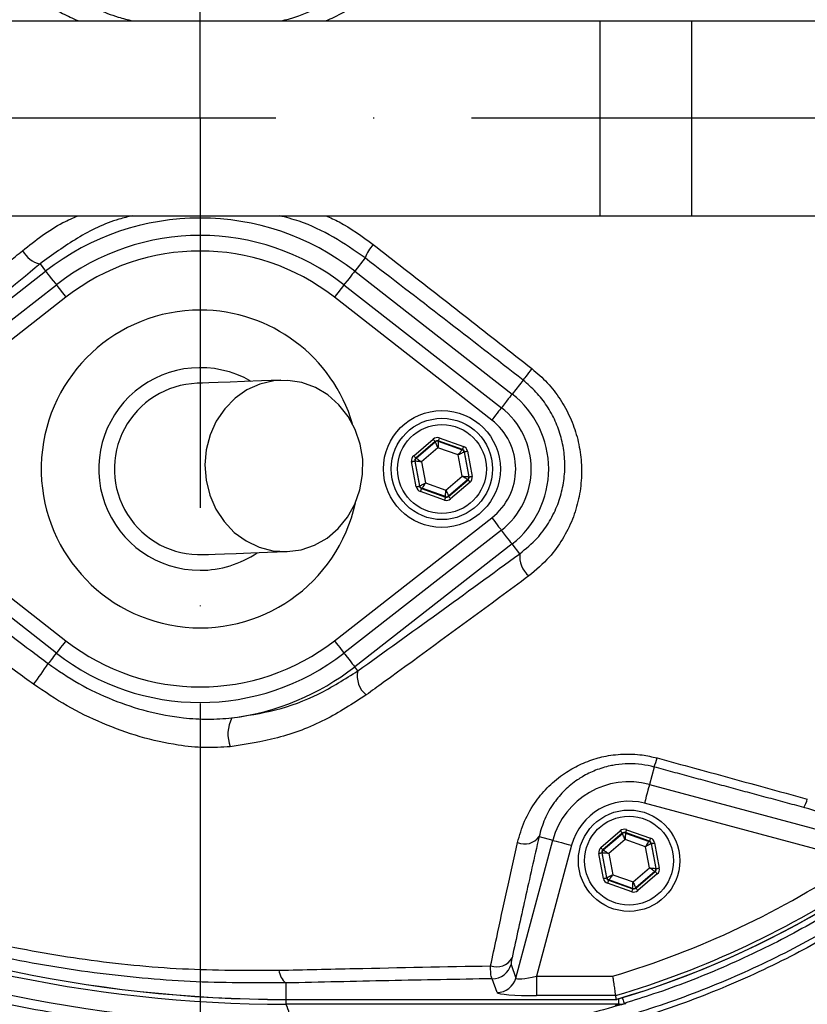
# Model space of a CAD drawing. Extents: x 0 to 9200, y 0 to 5940.
# Drawn here: x 8197 to 8298, y 1021 to 1147 of the extents above; entities that cross this region are included whole.
import ezdxf

# ---------------------------------------------------------------- set-up
doc = ezdxf.new("R2010")
doc.units = 0
doc.header["$LTSCALE"] = 5
doc.header["$MEASUREMENT"] = 0
doc.linetypes.add('GEN7', pattern=[15, 10, -2.5, 0, -2.5])
doc.layers.get('0').update_dxf_attribs({"linetype": 'CONTINUOUS'})
doc.layers.add('7', color=4, linetype='GEN7')
doc.styles.add('ISO', font='GENISO.SHX')
doc.dimstyles.new('GEN-ISO', dxfattribs={"dimtxt": 50, "dimasz": 50, "dimexe": 40, "dimexo": 1, "dimgap": 30, "dimtad": 0, "dimtih": 1, "dimtoh": 1, "dimdec": 1, "dimdsep": 46, "dimtxsty": 'ISO', "dimcen": 2, "dimclrd": 256, "dimclre": 256, "dimclrt": 2, "dimadec": 0, "dimazin": 0, "dimtp": 0.1, "dimtm": 0.1, "dimtfac": 0.05, "dimtdec": 1, "dimtix": 1, "dimtmove": 2, "dimatfit": 3, "dimfxl": 1, "dimtolj": 1, "dimarcsym": 0})

# ---------------------------------------------------------------- blocks, each defined once
blk = doc.blocks.new('*D65')
at = {"color": 3}
for p, q in [((8457.43, 1134.75), (8702.78, 1134.75)), ((8677.78, 1099.75), (8677.78, 919.03)), ((8207.18, 884.03), (8702.78, 884.03))]:
    blk.add_line(p, q, dxfattribs=at)
for points in [[(8671.94, 1099.75), (8683.61, 1099.75), (8677.78, 1134.75)], [(8671.94, 919.03), (8683.61, 919.03), (8677.78, 884.03)]]:
    blk.add_solid(points, dxfattribs=at)
at = {"color": 2, "insert": (8622.15, 1009.39), "char_height": 50, "attachment_point": 5, "rotation": 90, "style": 'ISO'}
blk.add_mtext('\\A1;9.9', dxfattribs=at)
blk = doc.blocks.new('*D64')
at = {"color": 3}
for p, q in [((8233.96, 1345.24), (8702.78, 1345.24)), ((8677.78, 1310.24), (8677.78, 1169.75)), ((8456.43, 1134.75), (8702.78, 1134.75))]:
    blk.add_line(p, q, dxfattribs=at)
for points in [[(8671.94, 1310.24), (8683.61, 1310.24), (8677.78, 1345.24)], [(8671.94, 1169.75), (8683.61, 1169.75), (8677.78, 1134.75)]]:
    blk.add_solid(points, dxfattribs=at)
at = {"color": 2, "insert": (8621.91, 1240), "char_height": 50, "attachment_point": 5, "rotation": 90, "style": 'ISO'}
blk.add_mtext('\\A1;8.3', dxfattribs=at)

msp = doc.modelspace()

# ---------------------------------------------------------------- linework, layer by layer
at = {"color": 7, "linetype": 'Continuous'}
for p, q in [((8189.64, 1147.254), (8271.686, 1147.254)), ((8271.686, 1147.254), (8271.686, 1122.254)), ((8271.686, 1147.254), (8283.456, 1147.254)), ((8283.456, 1147.254), (8283.456, 1122.254)), ((8283.456, 1147.254), (8319.411, 1147.254)), ((8189.64, 1122.254), (8271.686, 1122.254)), ((8271.686, 1122.254), (8283.456, 1122.254)), ((8283.456, 1122.254), (8319.411, 1122.254)), ((8199.895, 1116.06), (8200.618, 1115.134)), ((8241.575, 1116.833), (8240.248, 1115.134)), ((8180.426, 1099.37), (8200.618, 1115.134)), ((8240.248, 1115.134), (8260.441, 1099.37)), ((8181.801, 1097.608), (8201.993, 1113.372)), ((8238.873, 1113.372), (8259.065, 1097.608)), ((8203.224, 1111.796), (8183.032, 1096.032)), ((8257.835, 1096.032), (8237.642, 1111.796)), ((8261.835, 1101.155), (8260.441, 1099.37)), ((8247.816, 1091.452), (8250.31, 1093.588)), ((8250.57, 1093.285), (8248.077, 1091.149)), ((8248.13, 1091.13), (8250.58, 1093.229)), ((8250.58, 1093.229), (8250.57, 1093.285)), ((8254.059, 1092.267), (8250.963, 1093.358)), ((8250.963, 1093.358), (8250.973, 1093.302)), ((8250.973, 1093.302), (8254.016, 1092.23)), ((8251.096, 1093.735), (8254.192, 1092.644)), ((8250.925, 1092.471), (8248.826, 1090.673)), ((8253.533, 1091.552), (8250.925, 1092.471)), ((8254.016, 1092.23), (8254.059, 1092.267)), ((8254.32, 1091.963), (8254.276, 1091.926)), ((8254.276, 1091.926), (8254.869, 1088.755)), ((8254.923, 1088.736), (8254.32, 1091.963)), ((8254.713, 1092.036), (8255.316, 1088.809)), ((8248.153, 1087.471), (8247.55, 1090.698)), ((8247.997, 1090.753), (8247.944, 1090.772)), ((8247.944, 1090.772), (8248.547, 1087.544)), ((8248.59, 1087.581), (8247.997, 1090.753)), ((8248.077, 1091.149), (8248.13, 1091.13)), ((8248.826, 1090.673), (8249.334, 1087.955)), ((8254.04, 1088.835), (8253.533, 1091.552)), ((8249.334, 1087.955), (8251.941, 1087.036)), ((8251.941, 1087.036), (8254.04, 1088.835)), ((8254.736, 1088.377), (8252.286, 1086.279)), ((8252.296, 1086.223), (8254.79, 1088.358)), ((8255.05, 1088.055), (8252.556, 1085.919)), ((8254.79, 1088.358), (8254.736, 1088.377)), ((8254.869, 1088.755), (8254.923, 1088.736)), ((8248.547, 1087.544), (8248.59, 1087.581)), ((8251.77, 1085.772), (8248.674, 1086.863)), ((8248.85, 1087.278), (8248.807, 1087.241)), ((8248.807, 1087.241), (8251.903, 1086.149)), ((8251.893, 1086.205), (8248.85, 1087.278)), ((8251.903, 1086.149), (8251.893, 1086.205)), ((8252.286, 1086.279), (8252.296, 1086.223)), ((8183.032, 1083.476), (8203.224, 1067.711)), ((8237.642, 1067.711), (8257.835, 1083.476)), ((8201.993, 1066.135), (8181.801, 1081.899)), ((8259.065, 1081.899), (8238.873, 1066.135)), ((8260.441, 1080.138), (8240.248, 1064.373)), ((8261.419, 1078.884), (8260.441, 1080.138)), ((8240.656, 1063.851), (8240.248, 1064.373)), ((8278.654, 1051.513), (8278.053, 1049.27)), ((8278.053, 1049.27), (8308.831, 1041.023)), ((8304.736, 1039.536), (8277.407, 1046.858)), ((8263.893, 1042.583), (8265.654, 1042.111)), ((8271.816, 1041.19), (8274.31, 1043.325)), ((8274.57, 1043.022), (8272.077, 1040.886)), ((8272.13, 1040.867), (8274.58, 1042.966)), ((8274.58, 1042.966), (8274.57, 1043.022)), ((8274.963, 1043.095), (8274.973, 1043.039)), ((8278.059, 1042.004), (8274.963, 1043.095)), ((8274.973, 1043.039), (8278.016, 1041.967)), ((8275.096, 1043.472), (8278.192, 1042.381)), ((8260.918, 1024.435), (8265.654, 1042.111)), ((8268.065, 1041.465), (8263.564, 1024.666)), ((8274.925, 1042.208), (8272.826, 1040.41)), ((8277.533, 1041.289), (8274.925, 1042.208)), ((8278.04, 1038.572), (8277.533, 1041.289)), ((8278.016, 1041.967), (8278.059, 1042.004)), ((8278.32, 1041.7), (8278.276, 1041.663)), ((8278.276, 1041.663), (8278.869, 1038.492)), ((8278.923, 1038.473), (8278.32, 1041.7)), ((8278.713, 1041.774), (8279.316, 1038.546)), ((8272.153, 1037.208), (8271.55, 1040.435)), ((8271.997, 1040.49), (8271.944, 1040.509)), ((8271.944, 1040.509), (8272.547, 1037.282)), ((8272.59, 1037.319), (8271.997, 1040.49)), ((8272.077, 1040.886), (8272.13, 1040.867)), ((8272.826, 1040.41), (8273.334, 1037.692)), ((8275.941, 1036.773), (8278.04, 1038.572)), ((8272.547, 1037.282), (8272.59, 1037.319)), ((8273.334, 1037.692), (8275.941, 1036.773)), ((8278.736, 1038.115), (8276.286, 1036.016)), ((8276.296, 1035.96), (8278.79, 1038.096)), ((8279.05, 1037.792), (8276.556, 1035.656)), ((8278.79, 1038.096), (8278.736, 1038.115)), ((8278.869, 1038.492), (8278.923, 1038.473)), ((8275.77, 1035.509), (8272.674, 1036.601)), ((8272.85, 1037.015), (8272.807, 1036.978)), ((8272.807, 1036.978), (8275.903, 1035.886)), ((8275.893, 1035.942), (8272.85, 1037.015)), ((8276.286, 1036.016), (8276.296, 1035.96)), ((8275.903, 1035.886), (8275.893, 1035.942)), ((8260.3, 1026.187), (8260.918, 1024.435)), ((8263.564, 1024.666), (8273.328, 1024.666)), ((8263.564, 1024.666), (8263.564, 1022.176)), ((8231.433, 1023.8), (8231.433, 1021.691)), ((8258.506, 1022.59), (8257.889, 1024.342)), ((8273.69, 1022.176), (8263.564, 1022.176)), ((8231.433, 1021.691), (8273.76, 1021.691)), ((8231.433, 1021.683), (8231.433, 1021.691)), ((8231.433, 1021.683), (8231.433, 1021.063)), ((8274.077, 1021.063), (8231.433, 1021.063)), ((8274.077, 1021.777), (8274.077, 1021.063))]:
    msp.add_line(p, q, dxfattribs=at)
for points in [[(8200.618, 1115.134), (8200.669, 1115.069), (8200.771, 1114.939), (8200.92, 1114.748), (8201.111, 1114.502), (8201.338, 1114.212), (8201.593, 1113.885), (8201.867, 1113.535), (8201.993, 1113.372)], [(8240.248, 1115.134), (8240.197, 1115.069), (8240.095, 1114.939), (8239.946, 1114.748), (8239.755, 1114.502), (8239.528, 1114.212), (8239.273, 1113.885), (8238.999, 1113.535), (8238.873, 1113.372)], [(8201.993, 1113.372), (8202.013, 1113.347), (8202.081, 1113.26), (8202.193, 1113.116), (8202.346, 1112.921), (8202.534, 1112.681), (8202.748, 1112.406), (8202.981, 1112.107), (8203.224, 1111.796)], [(8238.873, 1113.372), (8238.853, 1113.347), (8238.785, 1113.26), (8238.673, 1113.116), (8238.52, 1112.921), (8238.333, 1112.681), (8238.118, 1112.406), (8237.885, 1112.107), (8237.642, 1111.796)], [(8262.985, 1102.631), (8262.761, 1102.343), (8262.551, 1102.074), (8262.36, 1101.83), (8262.194, 1101.616), (8262.055, 1101.438), (8261.947, 1101.3), (8261.873, 1101.205), (8261.835, 1101.155)], [(8230.779, 1101.136), (8228.287, 1101.045), (8226.114, 1100.967), (8224.266, 1100.9), (8222.748, 1100.845), (8221.563, 1100.802), (8220.715, 1100.771), (8220.205, 1100.753), (8220.035, 1100.746)], [(8231.576, 1079.15), (8233.377, 1079.392), (8235.108, 1079.98), (8236.713, 1080.894), (8238.14, 1082.106), (8239.342, 1083.576), (8240.283, 1085.257), (8240.931, 1087.095), (8241.265, 1089.031), (8241.275, 1091.003), (8240.961, 1092.947), (8240.332, 1094.801), (8239.409, 1096.505), (8238.221, 1098.005), (8236.807, 1099.252), (8235.212, 1100.206), (8233.487, 1100.837), (8231.688, 1101.124), (8229.873, 1101.059), (8228.1, 1100.642), (8226.425, 1099.888), (8224.904, 1098.821), (8223.583, 1097.474), (8222.507, 1095.893), (8221.71, 1094.126), (8221.217, 1092.231), (8221.044, 1090.27), (8221.197, 1088.304), (8221.671, 1086.397), (8222.45, 1084.611), (8223.509, 1083.002), (8224.815, 1081.623), (8226.326, 1080.518), (8227.993, 1079.722), (8229.761, 1079.261), (8231.576, 1079.15)], [(8260.441, 1099.37), (8260.39, 1099.304), (8260.288, 1099.174), (8260.139, 1098.983), (8259.947, 1098.738), (8259.72, 1098.447), (8259.466, 1098.121), (8259.192, 1097.77), (8259.065, 1097.608)], [(8259.065, 1097.608), (8259.045, 1097.582), (8258.978, 1097.496), (8258.865, 1097.352), (8258.712, 1097.156), (8258.525, 1096.916), (8258.31, 1096.641), (8258.077, 1096.343), (8257.835, 1096.032)], [(8250.31, 1093.588), (8250.36, 1093.53), (8250.408, 1093.473), (8250.453, 1093.421), (8250.492, 1093.375), (8250.525, 1093.338), (8250.549, 1093.309), (8250.564, 1093.291), (8250.57, 1093.285)], [(8250.925, 1092.471), (8250.859, 1092.617), (8250.795, 1092.758), (8250.736, 1092.888), (8250.684, 1093.002), (8250.641, 1093.096), (8250.608, 1093.167), (8250.588, 1093.212), (8250.58, 1093.229)], [(8250.973, 1093.302), (8250.972, 1093.284), (8250.97, 1093.235), (8250.965, 1093.157), (8250.959, 1093.054), (8250.952, 1092.928), (8250.944, 1092.786), (8250.935, 1092.631), (8250.925, 1092.471)], [(8251.096, 1093.735), (8251.07, 1093.662), (8251.046, 1093.592), (8251.023, 1093.528), (8251.003, 1093.471), (8250.986, 1093.424), (8250.974, 1093.389), (8250.966, 1093.366), (8250.963, 1093.358)], [(8253.533, 1091.552), (8253.626, 1091.683), (8253.716, 1091.809), (8253.799, 1091.925), (8253.872, 1092.027), (8253.932, 1092.111), (8253.977, 1092.175), (8254.005, 1092.215), (8254.016, 1092.23)], [(8254.276, 1091.926), (8254.26, 1091.918), (8254.216, 1091.896), (8254.147, 1091.861), (8254.054, 1091.814), (8253.942, 1091.758), (8253.814, 1091.694), (8253.676, 1091.624), (8253.533, 1091.552)], [(8254.192, 1092.644), (8254.167, 1092.571), (8254.142, 1092.501), (8254.119, 1092.436), (8254.099, 1092.379), (8254.083, 1092.332), (8254.07, 1092.297), (8254.062, 1092.275), (8254.059, 1092.267)], [(8254.32, 1091.963), (8254.328, 1091.965), (8254.351, 1091.969), (8254.388, 1091.976), (8254.437, 1091.985), (8254.496, 1091.996), (8254.564, 1092.009), (8254.637, 1092.022), (8254.713, 1092.036)], [(8247.55, 1090.698), (8247.626, 1090.712), (8247.699, 1090.726), (8247.767, 1090.738), (8247.826, 1090.75), (8247.875, 1090.759), (8247.912, 1090.766), (8247.935, 1090.77), (8247.944, 1090.772)], [(8247.816, 1091.452), (8247.867, 1091.394), (8247.915, 1091.337), (8247.96, 1091.285), (8247.999, 1091.24), (8248.031, 1091.202), (8248.055, 1091.173), (8248.071, 1091.155), (8248.077, 1091.149)], [(8248.826, 1090.673), (8248.666, 1090.688), (8248.512, 1090.703), (8248.37, 1090.717), (8248.245, 1090.729), (8248.142, 1090.739), (8248.064, 1090.746), (8248.016, 1090.751), (8247.997, 1090.753)], [(8248.13, 1091.13), (8248.146, 1091.12), (8248.187, 1091.093), (8248.252, 1091.05), (8248.338, 1090.993), (8248.443, 1090.924), (8248.562, 1090.846), (8248.692, 1090.761), (8248.826, 1090.673)], [(8248.59, 1087.581), (8248.606, 1087.59), (8248.65, 1087.612), (8248.72, 1087.647), (8248.812, 1087.693), (8248.924, 1087.75), (8249.052, 1087.814), (8249.19, 1087.883), (8249.334, 1087.955)], [(8249.334, 1087.955), (8249.24, 1087.824), (8249.15, 1087.699), (8249.068, 1087.582), (8248.995, 1087.48), (8248.934, 1087.396), (8248.889, 1087.333), (8248.861, 1087.293), (8248.85, 1087.278)], [(8254.736, 1088.377), (8254.721, 1088.388), (8254.68, 1088.414), (8254.615, 1088.457), (8254.528, 1088.514), (8254.423, 1088.583), (8254.304, 1088.661), (8254.175, 1088.746), (8254.04, 1088.835)], [(8254.04, 1088.835), (8254.2, 1088.819), (8254.354, 1088.804), (8254.496, 1088.791), (8254.621, 1088.779), (8254.724, 1088.769), (8254.802, 1088.761), (8254.851, 1088.756), (8254.869, 1088.755)], [(8254.79, 1088.358), (8254.795, 1088.352), (8254.811, 1088.334), (8254.835, 1088.305), (8254.867, 1088.268), (8254.907, 1088.222), (8254.951, 1088.17), (8255, 1088.113), (8255.05, 1088.055)], [(8254.923, 1088.736), (8254.931, 1088.737), (8254.954, 1088.742), (8254.991, 1088.749), (8255.04, 1088.758), (8255.099, 1088.769), (8255.167, 1088.781), (8255.24, 1088.795), (8255.316, 1088.809)], [(8248.153, 1087.471), (8248.229, 1087.485), (8248.302, 1087.499), (8248.37, 1087.511), (8248.429, 1087.522), (8248.478, 1087.532), (8248.515, 1087.538), (8248.538, 1087.543), (8248.547, 1087.544)], [(8248.807, 1087.241), (8248.804, 1087.232), (8248.796, 1087.21), (8248.784, 1087.175), (8248.767, 1087.128), (8248.747, 1087.071), (8248.724, 1087.006), (8248.7, 1086.936), (8248.674, 1086.863)], [(8251.893, 1086.205), (8251.894, 1086.224), (8251.897, 1086.272), (8251.901, 1086.35), (8251.907, 1086.454), (8251.914, 1086.579), (8251.923, 1086.721), (8251.932, 1086.876), (8251.941, 1087.036)], [(8251.941, 1087.036), (8252.007, 1086.89), (8252.071, 1086.749), (8252.131, 1086.619), (8252.183, 1086.505), (8252.226, 1086.411), (8252.258, 1086.34), (8252.278, 1086.295), (8252.286, 1086.279)], [(8251.903, 1086.149), (8251.9, 1086.141), (8251.892, 1086.119), (8251.88, 1086.083), (8251.863, 1086.036), (8251.843, 1085.98), (8251.821, 1085.915), (8251.796, 1085.845), (8251.77, 1085.772)], [(8252.296, 1086.223), (8252.302, 1086.216), (8252.317, 1086.198), (8252.342, 1086.17), (8252.374, 1086.132), (8252.413, 1086.086), (8252.458, 1086.034), (8252.506, 1085.978), (8252.556, 1085.919)], [(8257.835, 1083.476), (8258.077, 1083.165), (8258.31, 1082.866), (8258.525, 1082.591), (8258.712, 1082.351), (8258.865, 1082.155), (8258.978, 1082.011), (8259.045, 1081.925), (8259.065, 1081.899)], [(8260.441, 1080.138), (8260.39, 1080.203), (8260.288, 1080.333), (8260.139, 1080.524), (8259.947, 1080.769), (8259.72, 1081.06), (8259.466, 1081.386), (8259.192, 1081.737), (8259.065, 1081.899)], [(8220.831, 1078.761), (8221.002, 1078.767), (8221.511, 1078.785), (8222.36, 1078.816), (8223.545, 1078.859), (8225.063, 1078.914), (8226.911, 1078.981), (8229.083, 1079.06), (8231.576, 1079.15)], [(8203.224, 1067.711), (8202.981, 1067.4), (8202.748, 1067.101), (8202.534, 1066.827), (8202.346, 1066.587), (8202.193, 1066.391), (8202.081, 1066.247), (8202.013, 1066.16), (8201.993, 1066.135)], [(8237.642, 1067.711), (8237.885, 1067.4), (8238.118, 1067.101), (8238.333, 1066.827), (8238.52, 1066.587), (8238.673, 1066.391), (8238.785, 1066.247), (8238.853, 1066.16), (8238.873, 1066.135)], [(8201.993, 1066.135), (8201.977, 1066.113), (8201.805, 1065.893), (8201.637, 1065.679), (8201.477, 1065.473), (8201.325, 1065.278), (8201.183, 1065.097), (8201.054, 1064.931), (8200.939, 1064.784)], [(8238.873, 1066.135), (8238.999, 1065.973), (8239.273, 1065.622), (8239.528, 1065.295), (8239.755, 1065.005), (8239.946, 1064.76), (8240.095, 1064.569), (8240.197, 1064.438), (8240.248, 1064.373)], [(8278.053, 1049.27), (8278.035, 1049.203), (8277.995, 1049.051), (8277.933, 1048.821), (8277.853, 1048.521), (8277.756, 1048.16), (8277.647, 1047.753), (8277.529, 1047.314), (8277.407, 1046.858)], [(8274.31, 1043.325), (8274.36, 1043.267), (8274.408, 1043.21), (8274.453, 1043.158), (8274.492, 1043.113), (8274.524, 1043.075), (8274.549, 1043.046), (8274.564, 1043.028), (8274.57, 1043.022)], [(8274.925, 1042.208), (8274.859, 1042.354), (8274.795, 1042.495), (8274.736, 1042.625), (8274.684, 1042.739), (8274.641, 1042.834), (8274.608, 1042.904), (8274.588, 1042.949), (8274.58, 1042.966)], [(8274.973, 1043.039), (8274.972, 1043.021), (8274.97, 1042.972), (8274.965, 1042.894), (8274.959, 1042.791), (8274.952, 1042.665), (8274.944, 1042.523), (8274.935, 1042.369), (8274.925, 1042.208)], [(8275.096, 1043.472), (8275.07, 1043.4), (8275.046, 1043.33), (8275.023, 1043.265), (8275.003, 1043.208), (8274.986, 1043.161), (8274.974, 1043.126), (8274.966, 1043.104), (8274.963, 1043.095)], [(8278.192, 1042.381), (8278.167, 1042.308), (8278.142, 1042.238), (8278.119, 1042.173), (8278.099, 1042.117), (8278.083, 1042.07), (8278.07, 1042.034), (8278.062, 1042.012), (8278.059, 1042.004)], [(8265.654, 1042.111), (8265.721, 1042.093), (8265.872, 1042.053), (8266.103, 1041.991), (8266.403, 1041.91), (8266.763, 1041.814), (8267.171, 1041.705), (8267.61, 1041.587), (8268.065, 1041.465)], [(8271.816, 1041.19), (8271.867, 1041.131), (8271.915, 1041.075), (8271.96, 1041.023), (8271.999, 1040.977), (8272.031, 1040.939), (8272.055, 1040.911), (8272.071, 1040.893), (8272.077, 1040.886)], [(8277.533, 1041.289), (8277.626, 1041.42), (8277.716, 1041.546), (8277.799, 1041.662), (8277.872, 1041.764), (8277.932, 1041.849), (8277.977, 1041.912), (8278.005, 1041.952), (8278.016, 1041.967)], [(8278.276, 1041.663), (8278.26, 1041.655), (8278.216, 1041.633), (8278.147, 1041.598), (8278.054, 1041.551), (8277.942, 1041.495), (8277.814, 1041.431), (8277.676, 1041.361), (8277.533, 1041.289)], [(8278.32, 1041.7), (8278.328, 1041.702), (8278.351, 1041.706), (8278.388, 1041.713), (8278.437, 1041.722), (8278.496, 1041.733), (8278.564, 1041.746), (8278.637, 1041.759), (8278.713, 1041.774)], [(8271.55, 1040.435), (8271.626, 1040.449), (8271.699, 1040.463), (8271.767, 1040.476), (8271.826, 1040.487), (8271.875, 1040.496), (8271.912, 1040.503), (8271.935, 1040.507), (8271.944, 1040.509)], [(8272.826, 1040.41), (8272.666, 1040.425), (8272.512, 1040.44), (8272.37, 1040.454), (8272.245, 1040.466), (8272.142, 1040.476), (8272.064, 1040.483), (8272.016, 1040.488), (8271.997, 1040.49)], [(8272.13, 1040.867), (8272.146, 1040.857), (8272.187, 1040.83), (8272.252, 1040.787), (8272.338, 1040.73), (8272.443, 1040.661), (8272.562, 1040.583), (8272.692, 1040.498), (8272.826, 1040.41)], [(8278.04, 1038.572), (8278.2, 1038.556), (8278.354, 1038.542), (8278.496, 1038.528), (8278.621, 1038.516), (8278.724, 1038.506), (8278.802, 1038.498), (8278.851, 1038.494), (8278.869, 1038.492)], [(8278.736, 1038.115), (8278.721, 1038.125), (8278.68, 1038.152), (8278.615, 1038.194), (8278.528, 1038.251), (8278.423, 1038.32), (8278.304, 1038.399), (8278.175, 1038.484), (8278.04, 1038.572)], [(8278.923, 1038.473), (8278.931, 1038.475), (8278.954, 1038.479), (8278.991, 1038.486), (8279.04, 1038.495), (8279.099, 1038.506), (8279.167, 1038.519), (8279.24, 1038.532), (8279.316, 1038.546)], [(8272.153, 1037.208), (8272.229, 1037.222), (8272.302, 1037.236), (8272.37, 1037.248), (8272.429, 1037.26), (8272.478, 1037.269), (8272.515, 1037.276), (8272.538, 1037.28), (8272.547, 1037.282)], [(8272.59, 1037.319), (8272.606, 1037.327), (8272.65, 1037.349), (8272.72, 1037.384), (8272.812, 1037.43), (8272.924, 1037.487), (8273.052, 1037.551), (8273.19, 1037.62), (8273.334, 1037.692)], [(8273.334, 1037.692), (8273.24, 1037.562), (8273.151, 1037.436), (8273.068, 1037.32), (8272.995, 1037.217), (8272.934, 1037.133), (8272.889, 1037.07), (8272.861, 1037.03), (8272.85, 1037.015)], [(8278.79, 1038.096), (8278.795, 1038.089), (8278.811, 1038.071), (8278.835, 1038.043), (8278.867, 1038.005), (8278.907, 1037.959), (8278.951, 1037.907), (8279, 1037.851), (8279.05, 1037.792)], [(8272.807, 1036.978), (8272.804, 1036.969), (8272.796, 1036.947), (8272.784, 1036.912), (8272.767, 1036.865), (8272.747, 1036.808), (8272.724, 1036.743), (8272.7, 1036.673), (8272.674, 1036.601)], [(8275.893, 1035.942), (8275.894, 1035.961), (8275.897, 1036.01), (8275.901, 1036.087), (8275.907, 1036.191), (8275.914, 1036.316), (8275.923, 1036.459), (8275.932, 1036.613), (8275.941, 1036.773)], [(8275.941, 1036.773), (8276.007, 1036.627), (8276.071, 1036.487), (8276.131, 1036.357), (8276.183, 1036.242), (8276.226, 1036.148), (8276.258, 1036.077), (8276.278, 1036.033), (8276.286, 1036.016)], [(8275.903, 1035.886), (8275.9, 1035.878), (8275.892, 1035.856), (8275.88, 1035.821), (8275.863, 1035.774), (8275.843, 1035.717), (8275.821, 1035.652), (8275.796, 1035.582), (8275.77, 1035.509)], [(8276.296, 1035.96), (8276.302, 1035.953), (8276.317, 1035.935), (8276.342, 1035.907), (8276.374, 1035.869), (8276.413, 1035.823), (8276.458, 1035.771), (8276.506, 1035.715), (8276.556, 1035.656)], [(8274.573, 1021.926), (8274.604, 1021.822), (8274.671, 1021.601), (8274.725, 1021.422), (8274.765, 1021.289), (8274.791, 1021.204), (8274.801, 1021.171)]]:
    msp.add_lwpolyline(points, dxfattribs=at)
for centre, radius in [((8220.433, 1134.754), 162.5), ((8220.433, 1134.754), 160), ((8251.433, 1089.754), 7.5), ((8251.433, 1089.754), 6.5), ((8251.433, 1089.754), 5.7), ((8275.433, 1039.491), 6.5), ((8275.433, 1039.491), 5.7)]:
    msp.add_circle(centre, radius, dxfattribs=at)
for centre, radius, start, end in [((8220.433, 1134.754), 162.5, 90, 270), ((8220.433, 1134.754), 162.5, 270, 0), ((8220.433, 1089.754), 32.2, 52.02013, 127.97987), ((8220.433, 1089.754), 29.964, 52.02013, 127.97987), ((8247.301, 1114.525), 6.174, 139.30494, 158.04481), ((8200.714, 1119.468), 3.505, 209.05726, 256.47553), ((8220.433, 1089.754), 27.965, 52.02013, 127.97987), ((8220.433, 1089.754), 20.386, 90, 347.69611), ((8220.433, 1089.754), 20.386, 16.45482, 90), ((8240.433, 1134.754), 117.872, 286.42368, 345.84682), ((8240.433, 1134.754), 117.88, 286.42398, 346.18439), ((8220.433, 1089.754), 13, 59.87124, 270), ((8220.433, 1089.754), 11, 92.07546, 272.07546), ((8252.933, 1089.754), 12.2, 307.97987, 52.02013), ((8252.933, 1089.754), 9.965, 0, 52.02013), ((8252.933, 1089.754), 7.965, 307.97987, 52.02013), ((8250.841, 1092.925), 0.4, 70.59369, 130.57422), ((8253.883, 1091.852), 0.4, 10.59335, 70.57404), ((8248.391, 1090.826), 0.4, 130.59417, 190.57306), ((8252.933, 1089.754), 9.965, 307.97987, 0), ((8254.476, 1088.681), 0.4, 310.59493, 10.57231), ((8248.983, 1087.655), 0.4, 190.59459, 250.57251), ((8252.026, 1086.582), 0.4, 250.59371, 310.57419), ((8220.433, 1089.754), 13, 270, 304.27969), ((8264.799, 1078.594), 3.392, 175.09088, 229.1498), ((8220.433, 1089.754), 27.965, 232.02013, 307.97987), ((8220.433, 1089.754), 29.964, 232.02013, 307.97987), ((8168.22, 1085.787), 38.88, 322.51407, 327.30297), ((8220.433, 1089.754), 32.2, 277.27671, 307.97987), ((8243.65, 1063.161), 3.072, 167.01743, 231.37883), ((8228.428, 1055.732), 4.435, 152.01616, 201.41156), ((8269.013, 1055.212), 10.326, 339.00865, 345.76329), ((8275.433, 1039.491), 10.124, 75, 165), ((8295.012, 1048.153), 3.367, 326.94224, 346.97818), ((8275.433, 1039.491), 7.628, 75, 165), ((8262.022, 1043.948), 2.316, 247.47016, 323.8778), ((8274.841, 1042.662), 0.4, 70.59384, 130.57282), ((8277.883, 1041.59), 0.4, 10.59368, 70.57302), ((8272.391, 1040.563), 0.4, 130.59644, 190.57181), ((8240.433, 1134.754), 114.897, 286.63647, 304.03209), ((8231.433, 1193.063), 171.38, 245, 270), ((8231.433, 1193.063), 171.372, 245, 270), ((8272.983, 1037.392), 0.4, 190.59529, 250.5728), ((8240.433, 1134.754), 117.387, 286.4578, 304.03209), ((8278.476, 1038.418), 0.4, 310.595, 10.57224), ((8231.433, 1193.063), 172, 245, 270), ((8276.026, 1036.32), 0.4, 250.59518, 310.57168), ((8231.867, 1193.063), 174.5, 245, 270), ((8258.444, 1028.158), 2.29, 250.58275, 330.16916), ((8257.884, 1026.848), 2.506, 270.12065, 344.69729), ((8232.885, 1025.65), 2.352, 185.39045, 231.88336), ((8258.501, 1025.096), 2.506, 270.12061, 344.6971), ((8227.942, 1019.169), 3.971, 351.22057, 28.48159), ((8274.204, 1020.087), 0.976, 90.89305, 125.6693), ((8274.077, 1023.549), 2.486, 270.00142, 286.92934)]:
    msp.add_arc(centre, radius, start, end, dxfattribs=at)
for centre, major_axis, ratio, start_param, end_param in [((8250.83, 1092.981), (0.147, -0.787), 0.9997969, 2.6180818, 3.6651035), ((8250.83, 1092.981), (-0.074, 0.393), 0.9993911, 5.7596745, 6.8066962), ((8253.926, 1091.889), (0.304, 0.26), 0.9993911, 5.7596745, 6.8066962), ((8253.926, 1091.889), (-0.608, -0.521), 0.9997969, 2.6180818, 3.6651035), ((8248.337, 1090.845), (0.755, -0.266), 0.9997969, 2.6180818, 3.6651035), ((8248.337, 1090.845), (0.377, -0.133), 0.9993911, 2.6180818, 3.6651035), ((8254.529, 1088.662), (0.377, -0.133), 0.9993911, 5.7596745, 6.8066962), ((8254.529, 1088.662), (-0.755, 0.266), 0.9997969, 2.6180818, 3.6651035), ((8248.94, 1087.618), (0.608, 0.521), 0.9997969, 2.6180818, 3.6651035), ((8248.94, 1087.618), (0.304, 0.26), 0.9993911, 2.6180818, 3.6651035), ((8252.036, 1086.527), (-0.147, 0.787), 0.9997969, 2.6180818, 3.6651035), ((8252.036, 1086.527), (-0.074, 0.393), 0.9993911, 2.6180818, 3.6651035), ((8274.83, 1042.718), (0.147, -0.787), 0.9997969, 2.6180818, 3.6651035), ((8274.83, 1042.718), (-0.074, 0.393), 0.9993911, 5.7596745, 6.8066962), ((8277.926, 1041.626), (-0.608, -0.521), 0.9997969, 2.6180818, 3.6651035), ((8272.337, 1040.582), (0.755, -0.266), 0.9997969, 2.6180818, 3.6651035), ((8277.926, 1041.626), (0.304, 0.26), 0.9993911, 5.7596745, 6.8066962), ((8272.337, 1040.582), (0.377, -0.133), 0.9993911, 2.6180818, 3.6651035), ((8278.529, 1038.4), (-0.755, 0.266), 0.9997969, 2.6180818, 3.6651035), ((8272.94, 1037.355), (0.304, 0.26), 0.9993911, 2.6180818, 3.6651035), ((8278.529, 1038.4), (0.377, -0.133), 0.9993911, 5.7596745, 6.8066962), ((8272.94, 1037.355), (0.608, 0.521), 0.9997969, 2.6180818, 3.6651035), ((8276.036, 1036.264), (-0.147, 0.787), 0.9997969, 2.6180818, 3.6651035), ((8276.036, 1036.264), (-0.074, 0.393), 0.9993911, 2.6180818, 3.6651035), ((8263.681, 1025.104), (2.762, 0.679), 0.1399213, 3.1171702, 4.6356066), ((8263.681, 1022.613), (5.178, 0.01), 0.0844639, 3.17115, 4.6895864)]:
    msp.add_ellipse(centre, major_axis=major_axis, ratio=ratio, start_param=start_param, end_param=end_param, dxfattribs=at)
for points, knots in [([(8094.266, 914.304), (8097.983, 912.476), (8105.435, 908.812), (8118.565, 903.482), (8133.648, 898.403), (8150.744, 894.022), (8168.13, 890.848), (8185.676, 888.885), (8203.26, 888.135), (8220.45, 888.587), (8237.168, 890.152), (8253.361, 892.743), (8269.3, 896.382), (8284.925, 901.06), (8300.481, 906.883), (8315.877, 913.915), (8330.999, 922.22), (8345.478, 931.604), (8359.244, 942.004), (8372.224, 953.358), (8384.116, 965.371), (8394.907, 977.925), (8404.596, 990.915), (8413.332, 1004.539), (8421.071, 1018.73), (8427.926, 1033.705), (8433.8, 1049.418), (8438.586, 1065.809), (8442.142, 1082.482), (8444.438, 1099.346), (8445.442, 1116.309), (8445.145, 1132.954), (8443.658, 1149.187), (8441.08, 1164.935), (8437.401, 1180.441), (8432.64, 1195.624), (8426.654, 1210.807), (8419.358, 1225.866), (8410.675, 1240.646), (8400.869, 1254.674), (8390.012, 1267.87), (8378.174, 1280.151), (8365.426, 1291.436), (8352.402, 1301.22), (8339.285, 1309.576), (8326.24, 1316.617), (8312.749, 1322.71), (8298.888, 1327.833), (8284.733, 1331.968), (8270.362, 1335.095), (8255.851, 1337.189), (8245.648, 1337.931), (8240.316, 1338.093), (8239.848, 1338.107)], [0, 0, 0, 0, 0.0152043, 0.0304766, 0.0519918, 0.0735879, 0.0952181, 0.1168278, 0.1383597, 0.1597898, 0.1799121, 0.199963, 0.2199529, 0.2398934, 0.2597984, 0.2808898, 0.3019827, 0.3230821, 0.3441813, 0.3652716, 0.3863431, 0.4061866, 0.426002, 0.4457893, 0.4655524, 0.4852925, 0.5062018, 0.5270803, 0.5479247, 0.5687341, 0.5895116, 0.6102639, 0.6298093, 0.6493317, 0.668827, 0.6882909, 0.7077209, 0.7287104, 0.7496658, 0.7705895, 0.7914793, 0.8123316, 0.833144, 0.8539177, 0.8720701, 0.8902039, 0.9083167, 0.9264021, 0.9444507, 0.9624528, 0.980399, 0.9982826, 1, 1, 1, 1]), ([(8312.714, 1037.497), (8310.14, 1035.683), (8304.991, 1032.055), (8296.507, 1027.248), (8287.4, 1022.99), (8277.665, 1019.442), (8267.678, 1016.706), (8256.408, 1014.653), (8243.854, 1013.403), (8230.037, 1013.015), (8216.188, 1013.676), (8203.008, 1015.305), (8190.567, 1017.782), (8178.882, 1020.926), (8167.43, 1024.823), (8156.301, 1029.437), (8145.492, 1034.78), (8135.058, 1040.858), (8125.022, 1047.636), (8115.486, 1055.033), (8106.503, 1062.989), (8098.996, 1070.598), (8092.757, 1077.623), (8087.677, 1084.011), (8083.072, 1090.784), (8079.037, 1098.148), (8075.742, 1106.115), (8073.205, 1114.559), (8071.542, 1123.262), (8070.816, 1132.116), (8071.005, 1141.003), (8072.032, 1149.218), (8073.701, 1156.679), (8075.791, 1163.381), (8078.488, 1170.088), (8081.894, 1176.679), (8085.991, 1183.083), (8090.528, 1189.141), (8096.684, 1196.427), (8104.672, 1204.807), (8114.803, 1213.962), (8125.645, 1222.381), (8137.062, 1229.944), (8149.012, 1236.596), (8161.407, 1242.335), (8174.238, 1247.159), (8186.976, 1250.889), (8199.516, 1253.581), (8211.767, 1255.356), (8224.094, 1256.312), (8235.737, 1256.413), (8246.64, 1255.864), (8256.795, 1254.769), (8266.83, 1252.986), (8276.665, 1250.416), (8286.231, 1246.991), (8295.48, 1242.786), (8304.356, 1237.823), (8309.986, 1234.028), (8312.71, 1232.013), (8312.714, 1232.011)], [0, 0, 0, 0, 0.0153324, 0.0306649, 0.0474817, 0.0643589, 0.0812396, 0.0980612, 0.1203814, 0.1427794, 0.1651732, 0.1874877, 0.2069204, 0.226431, 0.2459711, 0.2654874, 0.2849247, 0.3047184, 0.3245814, 0.3444729, 0.3643453, 0.3841469, 0.3977646, 0.4114191, 0.4250318, 0.4385924, 0.4528686, 0.4671882, 0.4814616, 0.4957391, 0.510063, 0.5243405, 0.5357247, 0.547132, 0.5585172, 0.5710778, 0.5836843, 0.5963241, 0.6089301, 0.6314917, 0.65412, 0.6767429, 0.6992972, 0.7213969, 0.7435711, 0.7657408, 0.7878344, 0.8077273, 0.8276775, 0.8476291, 0.8675236, 0.8841218, 0.9007592, 0.9173794, 0.9339541, 0.9504315, 0.9669666, 0.9835012, 0.9999779, 1, 1, 1, 1]), ([(8313.591, 1230.423), (8313.203, 1230.715), (8310.133, 1233.03), (8304.148, 1237.07), (8295.347, 1242.013), (8286.174, 1246.203), (8276.672, 1249.626), (8266.888, 1252.202), (8256.888, 1253.997), (8246.767, 1255.104), (8235.883, 1255.669), (8224.245, 1255.582), (8211.91, 1254.635), (8199.651, 1252.863), (8187.105, 1250.167), (8174.365, 1246.427), (8161.537, 1241.586), (8149.147, 1235.826), (8137.215, 1229.15), (8125.823, 1221.565), (8115.017, 1213.126), (8104.926, 1203.953), (8096.992, 1195.577), (8090.901, 1188.327), (8086.436, 1182.335), (8082.405, 1176.006), (8079.06, 1169.502), (8076.417, 1162.895), (8074.372, 1156.306), (8072.739, 1148.971), (8071.734, 1140.896), (8071.55, 1132.161), (8072.26, 1123.458), (8073.887, 1114.903), (8076.369, 1106.601), (8079.599, 1098.75), (8083.565, 1091.477), (8088.105, 1084.77), (8093.113, 1078.442), (8099.291, 1071.446), (8106.748, 1063.84), (8115.699, 1055.867), (8125.206, 1048.451), (8135.216, 1041.655), (8145.632, 1035.558), (8156.431, 1030.195), (8167.559, 1025.563), (8179.011, 1021.653), (8190.701, 1018.502), (8203.147, 1016.023), (8216.332, 1014.399), (8230.187, 1013.751), (8244.009, 1014.159), (8256.541, 1015.431), (8267.761, 1017.499), (8277.673, 1020.235), (8287.332, 1023.776), (8296.583, 1028.121), (8305.403, 1033.17), (8310.861, 1037.113), (8313.591, 1039.084)], [0, 0, 0, 0, 0.0023641, 0.0187204, 0.0351339, 0.0515478, 0.0679047, 0.0844272, 0.1009951, 0.1175802, 0.1341261, 0.1540311, 0.1739937, 0.193955, 0.2138582, 0.2359559, 0.2581304, 0.2803095, 0.3024134, 0.3249403, 0.3475364, 0.3701378, 0.3926723, 0.4051279, 0.4176165, 0.4300719, 0.4424821, 0.4536741, 0.4648877, 0.4760786, 0.4901109, 0.5041886, 0.5182208, 0.5322518, 0.546328, 0.5603617, 0.5737809, 0.5872515, 0.6007636, 0.6142396, 0.6340211, 0.6538739, 0.6737458, 0.693589, 0.7133625, 0.7328069, 0.7523311, 0.7718794, 0.7913979, 0.8108375, 0.8331585, 0.8555596, 0.877965, 0.9002916, 0.9169974, 0.9337616, 0.9505222, 0.9672231, 0.9836116, 1, 1, 1, 1]), ([(8274.801, 1248.336), (8277.35, 1247.51), (8282.449, 1245.857), (8290.643, 1242.404), (8299.324, 1237.953), (8308.295, 1232.274), (8316.735, 1225.833), (8324.415, 1218.81), (8331.305, 1211.278), (8337.428, 1203.342), (8342.869, 1194.925), (8347.597, 1186.062), (8351.552, 1176.79), (8354.722, 1167.174), (8357.074, 1157.325), (8358.576, 1147.358), (8359.207, 1137.332), (8358.995, 1127.312), (8357.952, 1117.344), (8356.08, 1107.509), (8353.365, 1097.873), (8349.849, 1088.488), (8345.566, 1079.427), (8340.543, 1070.766), (8334.792, 1062.572), (8328.367, 1054.879), (8321.327, 1047.746), (8313.338, 1040.912), (8304.894, 1034.934), (8296.095, 1029.807), (8287.511, 1025.694), (8280.354, 1022.913), (8276.066, 1021.568), (8274.801, 1021.171)], [0, 0, 0, 0, 0.02652596, 0.05305201, 0.0879563, 0.1230006, 0.15804496, 0.19294936, 0.22591506, 0.25899865, 0.29208222, 0.32504799, 0.35834824, 0.39176996, 0.42519162, 0.4584918, 0.49145621, 0.5245384, 0.55762048, 0.59058472, 0.62354904, 0.65663111, 0.68971304, 0.72267712, 0.75564156, 0.78872374, 0.82180578, 0.85476999, 0.89270465, 0.92407742, 0.9555008, 0.98687358, 1, 1, 1, 1]), ([(8199.895, 1153.447), (8201.448, 1152.306), (8204.553, 1150.025), (8208.648, 1148.022), (8211.152, 1147.406), (8211.771, 1147.254)], [0, 0, 0, 0, 0.4295674, 0.8591218, 1, 1, 1, 1]), ([(8230.809, 1147.254), (8231.133, 1147.328), (8233.242, 1147.815), (8236.953, 1149.537), (8240.034, 1151.628), (8241.575, 1152.674)], [0, 0, 0, 0, 0.0830722, 0.5416124, 1, 1, 1, 1]), ([(8204.783, 1147.254), (8204.112, 1147.546), (8201.518, 1148.676), (8199.297, 1150.437), (8197.651, 1151.741)], [0, 0, 0, 0, 0.2588037, 1, 1, 1, 1]), ([(8242.62, 1150.957), (8240.995, 1149.737), (8239.079, 1148.3), (8236.906, 1147.391), (8236.577, 1147.254)], [0, 0, 0, 0, 0.84831628, 1, 1, 1, 1]), ([(8197.651, 1117.766), (8199.312, 1119.083), (8201.533, 1120.845), (8204.129, 1121.97), (8204.784, 1122.254)], [0, 0, 0, 0, 0.7478611, 1, 1, 1, 1]), ([(8211.786, 1122.254), (8211.196, 1122.113), (8208.699, 1121.516), (8204.598, 1119.508), (8201.463, 1117.21), (8199.895, 1116.06)], [0, 0, 0, 0, 0.1339962, 0.5669919, 1, 1, 1, 1]), ([(8241.575, 1116.833), (8240.242, 1117.756), (8237.577, 1119.602), (8233.846, 1121.421), (8231.442, 1122.035), (8230.584, 1122.254)], [0, 0, 0, 0, 0.3914551, 0.7829975, 1, 1, 1, 1]), ([(8236.549, 1122.254), (8237.121, 1121.997), (8239.281, 1121.028), (8241.205, 1119.6), (8242.62, 1118.55)], [0, 0, 0, 0, 0.2648022, 1, 1, 1, 1]), ([(8242.62, 1118.55), (8243.931, 1117.533), (8247.98, 1114.392), (8254.775, 1109.091), (8260.247, 1104.785), (8262.985, 1102.631)], [0, 0, 0, 0, 0.19315084, 0.59626546, 1, 1, 1, 1]), ([(8177.855, 1101.126), (8179.035, 1102.126), (8182.575, 1105.128), (8188.567, 1110.177), (8194.013, 1114.736), (8197.06, 1117.274), (8197.651, 1117.766)], [0, 0, 0, 0, 0.1823181, 0.5469967, 0.9121306, 1, 1, 1, 1]), ([(8199.895, 1116.06), (8196.563, 1113.309), (8189.891, 1107.801), (8183.426, 1102.384), (8180.189, 1099.673)], [0, 0, 0, 0, 0.4994172, 1, 1, 1, 1]), ([(8261.835, 1101.155), (8258.464, 1103.78), (8251.715, 1109.037), (8244.958, 1114.232), (8241.575, 1116.833)], [0, 0, 0, 0, 0.4994106, 1, 1, 1, 1]), ([(8094.265, 914.305), (8098.98, 912.006), (8108.416, 907.407), (8123.139, 901.797), (8138.014, 897.151), (8153.012, 893.514), (8168.058, 890.813), (8183.253, 889.017), (8198.515, 888.126), (8213.364, 888.146), (8227.754, 888.998), (8241.658, 890.595), (8256.249, 893.096), (8271.463, 896.69), (8287.197, 901.544), (8302.588, 907.448), (8317.524, 914.374), (8331.859, 922.281), (8345.542, 931.143), (8358.564, 940.879), (8370.918, 951.477), (8382.521, 962.867), (8393.297, 974.981), (8403.178, 987.813), (8412.135, 1001.311), (8420.15, 1015.412), (8427.167, 1030.014), (8433.263, 1045.372), (8437.947, 1060.237), (8441.431, 1074.484), (8443.84, 1087.67), (8445.533, 1100.972), (8445.989, 1109.892), (8446.217, 1114.348)], [0, 0, 0, 0, 0.0327244, 0.0654915, 0.0982242, 0.1299425, 0.1617468, 0.193582, 0.22539, 0.2571115, 0.2862067, 0.315324, 0.3444184, 0.3785598, 0.4128216, 0.4471191, 0.4813709, 0.5155038, 0.5492157, 0.5830441, 0.6169112, 0.6507381, 0.6844489, 0.7180308, 0.7517358, 0.785483, 0.8191889, 0.8527715, 0.8885323, 0.9163765, 0.9442686, 0.9721586, 1, 1, 1, 1]), ([(8448.662, 1112.839), (8448.297, 1107.014), (8447.565, 1095.349), (8444.768, 1078.014), (8440.781, 1060.926), (8435.636, 1044.575), (8429.458, 1029.013), (8422.365, 1014.253), (8414.264, 1000), (8405.21, 986.356), (8395.224, 973.387), (8384.334, 961.145), (8372.61, 949.637), (8360.127, 938.928), (8346.97, 929.09), (8333.144, 920.136), (8318.66, 912.146), (8303.569, 905.148), (8288.019, 899.182), (8272.121, 894.277), (8256.751, 890.646), (8242.013, 888.12), (8227.972, 886.508), (8213.439, 885.647), (8198.443, 885.627), (8183.031, 886.527), (8167.687, 888.341), (8152.492, 891.068), (8137.342, 894.743), (8122.31, 899.438), (8107.427, 905.11), (8097.889, 909.759), (8093.123, 912.083)], [0, 0, 0, 0, 0.03613746, 0.07237958, 0.10862641, 0.14477032, 0.17846345, 0.21228023, 0.24613855, 0.27995446, 0.31364686, 0.34745638, 0.3813824, 0.4153487, 0.44927613, 0.48308685, 0.5173182, 0.55166881, 0.58606522, 0.62042584, 0.6546656, 0.68383058, 0.71301849, 0.74218423, 0.77398021, 0.8058629, 0.83777295, 0.86965194, 0.90144479, 0.9342877, 0.96716524, 1, 1, 1, 1]), ([(8262.985, 1102.631), (8263.661, 1102.043), (8265.014, 1100.867), (8266.652, 1098.728), (8267.937, 1096.384), (8268.835, 1093.869), (8269.318, 1091.256), (8269.392, 1088.569), (8269.028, 1085.89), (8268.223, 1083.227), (8266.957, 1080.711), (8265.145, 1078.181), (8263.495, 1076.796), (8262.58, 1076.028)], [0, 0, 0, 0, 0.0841213, 0.1682477, 0.252568, 0.3369055, 0.4226475, 0.508412, 0.5985998, 0.6888074, 0.7847255, 0.8806467, 1, 1, 1, 1]), ([(8261.419, 1078.884), (8262.195, 1079.521), (8263.594, 1080.668), (8265.137, 1082.771), (8266.22, 1084.868), (8266.916, 1087.093), (8267.237, 1089.336), (8267.186, 1091.591), (8266.786, 1093.786), (8266.03, 1095.902), (8264.945, 1097.874), (8263.555, 1099.674), (8262.408, 1100.661), (8261.835, 1101.155)], [0, 0, 0, 0, 0.1204323, 0.2171542, 0.3138652, 0.4043803, 0.4948661, 0.580365, 0.6658335, 0.7495136, 0.8331735, 0.9165877, 1, 1, 1, 1]), ([(8180.668, 1080.448), (8184.017, 1077.807), (8189.984, 1073.104), (8196.767, 1067.916), (8200.185, 1065.35), (8200.939, 1064.784)], [0, 0, 0, 0, 0.4994122, 0.8896047, 1, 1, 1, 1]), ([(8199.071, 1062.126), (8198.302, 1062.686), (8194.817, 1065.225), (8187.94, 1070.428), (8181.959, 1075.233), (8178.602, 1077.93)], [0, 0, 0, 0, 0.11049044, 0.50071598, 1, 1, 1, 1]), ([(8240.656, 1063.851), (8244.071, 1066.304), (8250.908, 1071.215), (8257.913, 1076.326), (8261.419, 1078.884)], [0, 0, 0, 0, 0.4994288, 1, 1, 1, 1]), ([(8262.58, 1076.028), (8261.321, 1075.098), (8255.024, 1070.446), (8248.075, 1065.362), (8242.458, 1061.287), (8241.732, 1060.76)], [0, 0, 0, 0, 0.1786772, 0.8937826, 1, 1, 1, 1]), ([(8200.939, 1064.784), (8202.234, 1063.892), (8204.847, 1062.092), (8209.142, 1060.071), (8213.65, 1058.573), (8217.764, 1057.82), (8221.418, 1057.578), (8223.476, 1057.734), (8224.512, 1057.813)], [0, 0, 0, 0, 0.1870339, 0.37737566, 0.56272881, 0.75168744, 0.87505894, 1, 1, 1, 1]), ([(8224.512, 1057.813), (8226.398, 1058.098), (8230.268, 1058.682), (8235.74, 1060.727), (8239.002, 1062.8), (8240.656, 1063.851)], [0, 0, 0, 0, 0.3191342, 0.6548487, 1, 1, 1, 1]), ([(8224.299, 1054.113), (8223.204, 1054.05), (8220.992, 1053.921), (8217.097, 1054.322), (8212.68, 1055.303), (8207.911, 1057.039), (8203.303, 1059.276), (8200.489, 1061.171), (8199.071, 1062.126)], [0, 0, 0, 0, 0.1253891, 0.2532269, 0.437915, 0.6266138, 0.8119236, 1, 1, 1, 1]), ([(8241.732, 1060.76), (8239.998, 1059.635), (8236.483, 1057.354), (8230.575, 1055.085), (8226.338, 1054.429), (8224.299, 1054.113)], [0, 0, 0, 0, 0.3354527, 0.68025, 1, 1, 1, 1]), ([(8275.018, 1021.172), (8271.978, 1020.314), (8265.897, 1018.598), (8255.38, 1016.748), (8243.563, 1015.474), (8230.46, 1015.024), (8217.343, 1015.528), (8204.312, 1016.981), (8191.645, 1019.348), (8179.388, 1022.584), (8167.566, 1026.606), (8156.044, 1031.443), (8144.967, 1037.032), (8134.556, 1043.252), (8124.769, 1049.961), (8118.731, 1054.883), (8115.713, 1057.344)], [0, 0, 0, 0, 0.0557723, 0.1115551, 0.1885529, 0.265855, 0.3432604, 0.420562, 0.4975594, 0.5709068, 0.6444311, 0.7179541, 0.7912998, 0.8630622, 0.9315312, 1, 1, 1, 1]), ([(8261.135, 1041.809), (8261.399, 1042.737), (8261.927, 1044.591), (8263.343, 1047.031), (8265.098, 1049.094), (8266.998, 1050.66), (8269.059, 1051.84), (8270.794, 1052.506), (8272.651, 1052.979), (8274.625, 1053.227), (8276.944, 1053.151), (8278.39, 1052.818), (8279.023, 1052.672)], [0, 0, 0, 0, 0.137549, 0.2750063, 0.3886397, 0.5021809, 0.5955118, 0.6887805, 0.7303735, 0.8274646, 0.9244972, 1, 1, 1, 1]), ([(8279.023, 1052.672), (8280.63, 1052.234), (8287.063, 1050.481), (8293.479, 1048.717), (8298.292, 1047.394)], [0, 0, 0, 0, 0.2498619, 1, 1, 1, 1]), ([(8278.654, 1051.513), (8278.13, 1051.632), (8276.492, 1052.003), (8274.545, 1051.946), (8272.584, 1051.583), (8271.111, 1051.128), (8269.759, 1050.463), (8268.416, 1049.611), (8267.121, 1048.544), (8265.681, 1046.846), (8264.528, 1044.849), (8264.105, 1043.338), (8263.893, 1042.583)], [0, 0, 0, 0, 0.0732471, 0.228673, 0.2623426, 0.3569848, 0.4517203, 0.488936, 0.6037085, 0.7185903, 0.8592436, 1, 1, 1, 1]), ([(8299.438, 1045.825), (8299.31, 1045.871), (8299.061, 1045.959), (8298.486, 1046.135), (8298.051, 1046.255), (8297.834, 1046.316)], [0, 0, 0, 0, 0.34822, 0.6741665, 1, 1, 1, 1]), ([(8135.637, 1045.397), (8138.976, 1043.346), (8145.786, 1039.165), (8156.568, 1033.765), (8167.875, 1028.987), (8179.564, 1025.006), (8192.095, 1021.701), (8205.37, 1019.25), (8219.449, 1017.816), (8233.728, 1017.446), (8243.293, 1018.191), (8248.075, 1018.563)], [0, 0, 0, 0, 0.09951707, 0.20290225, 0.30628783, 0.4116929, 0.51709817, 0.63627774, 0.75545758, 0.87772879, 1, 1, 1, 1]), ([(8263.893, 1042.583), (8263.285, 1039.898), (8262.066, 1034.518), (8260.976, 1029.521), (8260.431, 1027.019)], [0, 0, 0, 0, 0.4990441, 1, 1, 1, 1]), ([(8257.683, 1025.998), (8257.94, 1027.203), (8258.605, 1030.326), (8259.744, 1035.564), (8260.671, 1039.726), (8261.135, 1041.809)], [0, 0, 0, 0, 0.2389549, 0.619056, 1, 1, 1, 1]), ([(8160.038, 1040.435), (8163.581, 1038.86), (8170.688, 1035.702), (8181.944, 1031.889), (8193.634, 1028.828), (8205.811, 1026.669), (8218.167, 1025.419), (8226.418, 1025.426), (8230.543, 1025.429)], [0, 0, 0, 0, 0.1581468, 0.3172014, 0.4852165, 0.6532206, 0.8266058, 1, 1, 1, 1]), ([(8231.433, 1023.8), (8227.346, 1023.796), (8219.173, 1023.789), (8206.694, 1024.982), (8194.134, 1027.116), (8181.978, 1030.218), (8170.379, 1034.065), (8163.134, 1037.221), (8159.501, 1038.803)], [0, 0, 0, 0, 0.16833494, 0.33666175, 0.51007001, 0.68348725, 0.84129551, 1, 1, 1, 1]), ([(8230.543, 1025.429), (8233.767, 1025.505), (8242.754, 1025.717), (8251.85, 1025.888), (8257.683, 1025.998)], [0, 0, 0, 0, 0.35865406, 1, 1, 1, 1]), ([(8257.889, 1024.342), (8257.828, 1024.462), (8257.711, 1024.688), (8257.678, 1025.458), (8257.682, 1025.929), (8257.683, 1025.998)], [0, 0, 0, 0, 0.4867013, 0.9247579, 1, 1, 1, 1]), ([(8260.431, 1027.019), (8260.423, 1026.984), (8260.373, 1026.749), (8260.299, 1026.363), (8260.3, 1026.247), (8260.3, 1026.187)], [0, 0, 0, 0, 0.07601213, 0.51641705, 1, 1, 1, 1]), ([(8273.328, 1024.666), (8273.329, 1024.66), (8273.346, 1024.542), (8273.404, 1024.144), (8273.499, 1023.492), (8273.597, 1022.819), (8273.668, 1022.33), (8273.683, 1022.227), (8273.69, 1022.176)], [0, 0, 0, 0, 0.0050326, 0.096798, 0.3249209, 0.5507564, 0.7753559, 1, 1, 1, 1]), ([(8257.889, 1024.342), (8253.457, 1024.261), (8244.587, 1024.099), (8235.819, 1023.9), (8231.433, 1023.8)], [0, 0, 0, 0, 0.499735, 1, 1, 1, 1]), ([(8275.018, 1021.172), (8275.013, 1021.171), (8274.562, 1021.038), (8274.096, 1020.959), (8273.635, 1020.88)], [0, 0, 0, 0, 0.0096019, 1, 1, 1, 1]), ([(8274.188, 1021.063), (8274.157, 1021.063), (8274.12, 1021.063), (8274.083, 1021.063), (8274.077, 1021.063)], [0, 0, 0, 0, 0.8429802, 1, 1, 1, 1]), ([(8274.188, 1021.063), (8274.467, 1021.082), (8274.749, 1021.1), (8275.015, 1021.171), (8275.018, 1021.172)], [0, 0, 0, 0, 0.9903927, 1, 1, 1, 1])]:
    msp.add_open_spline(points, degree=3, knots=knots, dxfattribs=at)
for points in [[(8297.834, 1046.316), (8278.654, 1051.513)], [(8273.69, 1022.176), (8273.76, 1021.691)], [(8231.433, 1021.683), (8273.874, 1021.683)], [(8273.76, 1021.689), (8273.76, 1021.691)], [(8274.801, 1021.171), (8275.018, 1021.172)]]:
    msp.add_open_spline(points, degree=1, dxfattribs=at)
at = {"layer": '7'}
for p, q in [((8220.433, 1134.754), (8220.433, 1348.684)), ((8455.433, 1134.754), (7905.433, 1134.754)), ((8220.433, 1134.754), (8220.433, 875.683))]:
    msp.add_line(p, q, dxfattribs=at)

# ---------------------------------------------------------------- dimensions: what is measured, and where the dimension line sits
for base, p1, p2, picture, middle in [((8677.775, 1134.754), (8232.963, 1345.237), (8455.433, 1134.754), '*D64', (8621.912, 1239.995)), ((8677.775, 884.03), (8456.433, 1134.754), (8206.18, 884.03), '*D65', (8622.146, 1009.392))]:
    dim = msp.add_linear_dim(base=base, p1=p1, p2=p2, angle=90, dimstyle='GEN-ISO', override={"dimasz": 35, "dimexe": 25, "dimtad": 1, "dimtih": 0, "dimtoh": 0, "dimlfac": 0.03937, "dimclrd": 3, "dimclre": 3, "dimadec": 2, "dimazin": 2, "dimlwd": 25, "dimlwe": 25})
    dim.commit()
    dim.dimension.update_dxf_attribs({"geometry": picture, "text_midpoint": middle})

doc.saveas('drawing.dxf')
